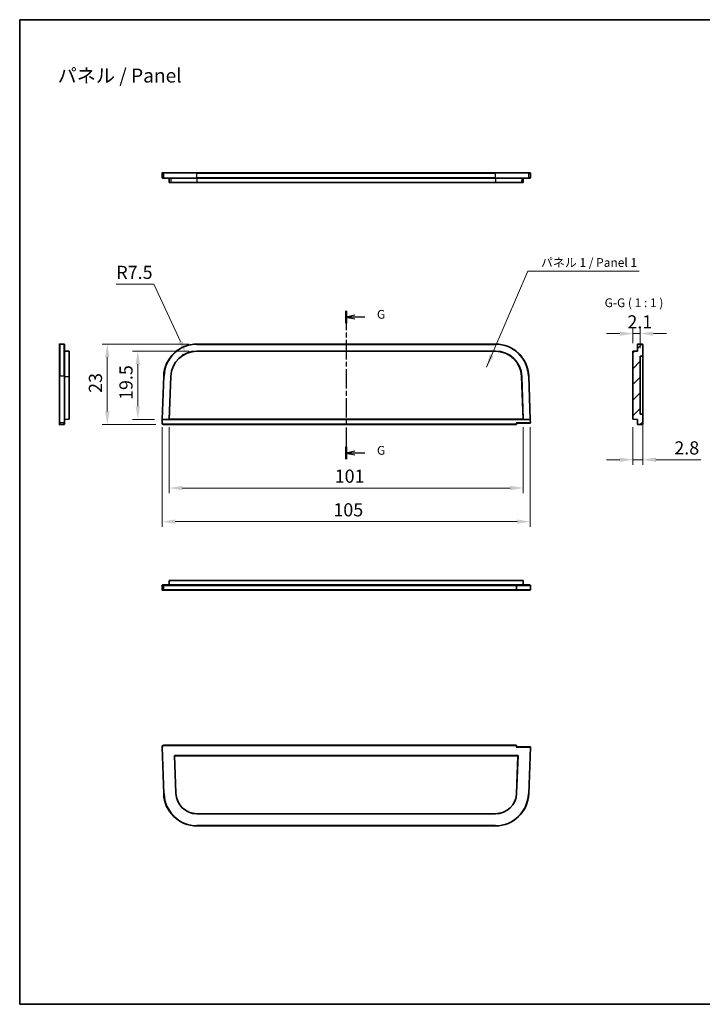
# Model space of a CAD drawing. Units: millimetres. Extents: x 22 to 3385, y 12 to 574.
# Drawn here: x 2994 to 3189, y 12 to 293 of the extents above; entities that cross this region are included whole.
import ezdxf

# ---------------------------------------------------------------- set-up
doc = ezdxf.new("R2010")
doc.units = ezdxf.units.MM
doc.header["$LTSCALE"] = 1.5
doc.linetypes.add('CHAIN', pattern=[0.3543, 0.2362, -0.0295, 0.0591, -0.0295])
doc.layers.get('Defpoints').update_dxf_attribs({"lineweight": 25})
for name, color, linetype, lineweight in [('Border (ISO)', 7, 'Continuous', 35), ('Dimension (ISO)', 7, 'Continuous', 18), ('Hatch (ISO)', 1, 'Continuous', 18), ('Section Line (ISO)', 7, 'CHAIN', 25), ('Symbol (ISO)', 7, 'Continuous', 18), ('Visible (ISO)', 7, 'Continuous', 35), ('Visible Narrow (ISO)', 7, 'Continuous', 25)]:
    doc.layers.add(name, color=color, linetype=linetype, lineweight=lineweight)
doc.styles.add('Note Text (TK)', font='txt')
doc.dimstyles.new('Default - Method 1b (TK)', dxfattribs={"dimscale": 1.5, "dimtxt": 2.5, "dimasz": 2.5, "dimexe": 1, "dimexo": 1.5, "dimgap": 1, "dimtad": 1, "dimtoh": 1, "dimrnd": 1e-08, "dimdsep": 46, "dimtxsty": 'Note Text (TK)', "dimcen": 0.09, "dimdle": 5, "dimclrd": 100, "dimclre": 100, "dimclrt": 7, "dimadec": 1, "dimazin": 1, "dimtfac": 1, "dimtmove": 0, "dimatfit": 3, "dimfxl": 1, "dimtolj": 1, "dimlwd": -1, "dimlwe": -1, "dimarcsym": 0})
doc.dimstyles.new('Default - Method 1b (TK)$7', dxfattribs={"dimscale": 1.5, "dimtxt": 2.5, "dimasz": 2.5, "dimexe": 1, "dimexo": 1.5, "dimgap": 1, "dimtad": 1, "dimtoh": 1, "dimrnd": 1e-08, "dimdsep": 46, "dimtxsty": 'Note Text (TK)', "dimcen": 0.09, "dimdle": 5, "dimclrd": 100, "dimclre": 100, "dimclrt": 7, "dimadec": 1, "dimazin": 1, "dimtfac": 1, "dimtmove": 0, "dimatfit": 3, "dimfxl": 1, "dimtolj": 1, "dimlwd": -1, "dimlwe": -1, "dimarcsym": 0})

# ---------------------------------------------------------------- blocks, each defined once
blk = doc.blocks.new('図面枠 tk図枠')
at = {"layer": 'Border (ISO)'}
for p, q in [((14.5, 289), (405.5, 289)), ((14.5, 289), (14.5, 8)), ((405.5, 289), (405.5, 8)), ((14.5, 8), (405.5, 8))]:
    blk.add_line(p, q, dxfattribs=at)
blk = doc.blocks.new('2dTransSection6')
at = {"layer": 'Section Line (ISO)', "linetype": 'CHAIN', "ltscale": 15.653172}
blk.add_line((107.63, 205.93), (107.63, 163.56), dxfattribs=at)
at = {"layer": 'Section Line (ISO)', "linetype": 'Continuous', "lineweight": 50}
for p, q in [((107.63, 205.93), (107.63, 202.38)), ((107.63, 167.11), (107.63, 163.56))]:
    blk.add_line(p, q, dxfattribs=at)
at = {"layer": 'Section Line (ISO)', "linetype": 'Continuous'}
for p, q in [((110.13, 204.65), (107.63, 204.15)), ((110.13, 204.15), (107.63, 204.15)), ((107.63, 204.15), (110.13, 203.65)), ((112.93, 204.15), (110.13, 204.15)), ((110.13, 165.83), (107.63, 165.33)), ((110.13, 165.33), (107.63, 165.33)), ((107.63, 165.33), (110.13, 164.83)), ((112.93, 165.33), (110.13, 165.33))]:
    blk.add_line(p, q, dxfattribs=at)
at = {"layer": 'Section Line (ISO)', "char_height": 2.5, "attachment_point": 7, "style": 'Note Text (TK)'}
for insert in [(116.39, 202.88), (116.39, 164.06)]:
    blk.add_mtext('G', dxfattribs=dict(at, insert=insert))
blk = doc.blocks.new('*D155')
at = {"layer": 'Defpoints', "color": 0}
for p in [(3036.88, 178.95), (3137.88, 178.95), (3137.88, 159.36)]:
    blk.add_point(p, dxfattribs=at)
at = {"layer": 'Dimension (ISO)', "color": 100}
for p, q in [((3036.88, 176.7), (3036.88, 157.86)), ((3137.88, 176.7), (3137.88, 157.86)), ((3040.63, 159.36), (3134.13, 159.36))]:
    blk.add_line(p, q, dxfattribs=at)
for points in [[(3040.63, 159.99), (3040.63, 158.74), (3036.88, 159.36)], [(3134.13, 159.99), (3134.13, 158.74), (3137.88, 159.36)]]:
    blk.add_solid(points, dxfattribs=at)
at = {"layer": 'Dimension (ISO)', "color": 7, "insert": (3084.09, 162.74), "char_height": 3.75, "attachment_point": 4, "style": 'Note Text (TK)'}
blk.add_mtext('\\A1;101', dxfattribs=at)
blk = doc.blocks.new('*D156')
at = {"layer": 'Defpoints', "color": 0}
for p in [(3034.88, 178.96), (3139.88, 178.96), (3139.88, 149.76)]:
    blk.add_point(p, dxfattribs=at)
at = {"layer": 'Dimension (ISO)', "color": 100}
for p, q in [((3034.88, 176.71), (3034.88, 148.26)), ((3139.88, 176.71), (3139.88, 148.26)), ((3038.63, 149.76), (3136.13, 149.76))]:
    blk.add_line(p, q, dxfattribs=at)
for points in [[(3038.63, 150.39), (3038.63, 149.14), (3034.88, 149.76)], [(3136.13, 150.39), (3136.13, 149.14), (3139.88, 149.76)]]:
    blk.add_solid(points, dxfattribs=at)
at = {"layer": 'Dimension (ISO)', "color": 7, "insert": (3083.71, 153.14), "char_height": 3.75, "attachment_point": 4, "style": 'Note Text (TK)'}
blk.add_mtext('\\A1;105', dxfattribs=at)
blk = doc.blocks.new('*D157')
at = {"layer": 'Defpoints', "color": 0}
for p in [(3027.94, 198.45), (3044.82, 198.45), (3034.98, 178.95)]:
    blk.add_point(p, dxfattribs=at)
at = {"layer": 'Dimension (ISO)', "color": 100}
for p, q in [((3042.57, 198.45), (3026.44, 198.45)), ((3027.94, 182.7), (3027.94, 194.7)), ((3032.73, 178.95), (3026.44, 178.95))]:
    blk.add_line(p, q, dxfattribs=at)
for points in [[(3027.32, 194.7), (3028.57, 194.7), (3027.94, 198.45)], [(3027.32, 182.7), (3028.57, 182.7), (3027.94, 178.95)]]:
    blk.add_solid(points, dxfattribs=at)
at = {"layer": 'Dimension (ISO)', "color": 7, "insert": (3024.57, 184.48), "char_height": 3.75, "attachment_point": 4, "rotation": 90, "style": 'Note Text (TK)'}
blk.add_mtext('\\A1;19.5', dxfattribs=at)
blk = doc.blocks.new('*D158')
at = {"layer": 'Defpoints', "color": 0}
for p in [(3019.23, 200.45), (3044.82, 200.45), (3035.34, 177.45)]:
    blk.add_point(p, dxfattribs=at)
at = {"layer": 'Dimension (ISO)', "color": 100}
for p, q in [((3042.57, 200.45), (3017.73, 200.45)), ((3019.23, 181.2), (3019.23, 196.7)), ((3033.09, 177.45), (3017.73, 177.45))]:
    blk.add_line(p, q, dxfattribs=at)
for points in [[(3018.6, 196.7), (3019.85, 196.7), (3019.23, 200.45)], [(3018.6, 181.2), (3019.85, 181.2), (3019.23, 177.45)]]:
    blk.add_solid(points, dxfattribs=at)
at = {"layer": 'Dimension (ISO)', "color": 7, "insert": (3015.85, 186.5), "char_height": 3.75, "attachment_point": 4, "rotation": 90, "style": 'Note Text (TK)'}
blk.add_mtext('\\A1;23', dxfattribs=at)
blk = doc.blocks.new('*D159')
at = {"layer": 'Defpoints', "color": 0}
for p in [(3171.25, 203.41), (3169.15, 198.41), (3171.25, 196.98)]:
    blk.add_point(p, dxfattribs=at)
at = {"layer": 'Dimension (ISO)', "color": 100}
for p, q in [((3165.4, 203.41), (3161.65, 203.41)), ((3169.15, 200.66), (3169.15, 204.91)), ((3169.15, 203.41), (3171.25, 203.41)), ((3171.25, 199.23), (3171.25, 204.91)), ((3175, 203.41), (3178.75, 203.41))]:
    blk.add_line(p, q, dxfattribs=at)
for points in [[(3165.4, 204.03), (3165.4, 202.78), (3169.15, 203.41)], [(3175, 204.03), (3175, 202.78), (3171.25, 203.41)]]:
    blk.add_solid(points, dxfattribs=at)
at = {"layer": 'Dimension (ISO)', "color": 7, "insert": (3167.57, 206.78), "char_height": 3.75, "attachment_point": 4, "style": 'Note Text (TK)'}
blk.add_mtext('\\A1;2.1', dxfattribs=at)
blk = doc.blocks.new('*D160')
at = {"layer": 'Defpoints', "color": 0}
for p in [(3171.95, 180.4), (3169.15, 178.96), (3171.95, 167.44)]:
    blk.add_point(p, dxfattribs=at)
at = {"layer": 'Dimension (ISO)', "color": 100}
for p, q in [((3171.95, 178.15), (3171.95, 165.94)), ((3169.15, 176.71), (3169.15, 165.94)), ((3165.4, 167.44), (3161.65, 167.44)), ((3169.15, 167.44), (3171.95, 167.44)), ((3175.7, 167.44), (3188.48, 167.44))]:
    blk.add_line(p, q, dxfattribs=at)
for points in [[(3165.4, 168.06), (3165.4, 166.81), (3169.15, 167.44)], [(3175.7, 168.06), (3175.7, 166.81), (3171.95, 167.44)]]:
    blk.add_solid(points, dxfattribs=at)
at = {"layer": 'Dimension (ISO)', "color": 7, "insert": (3180.95, 170.81), "char_height": 3.75, "attachment_point": 4, "style": 'Note Text (TK)'}
blk.add_mtext('\\A1;2.8', dxfattribs=at)
blk = doc.blocks.new('*D161')
at = {"layer": 'Defpoints', "color": 0}
for p in [(3041.67, 197.76), (3044.82, 190.95)]:
    blk.add_point(p, dxfattribs=at)
at = {"layer": 'Dimension (ISO)', "color": 100}
for p, q in [((3021.8, 217.53), (3032.54, 217.53)), ((3032.54, 217.53), (3040.1, 201.17))]:
    blk.add_line(p, q, dxfattribs=at)
blk.add_solid([(3040.67, 201.43), (3039.53, 200.9), (3041.67, 197.76)], dxfattribs=at)
at = {"layer": 'Dimension (ISO)', "color": 7, "insert": (3021.8, 220.9), "char_height": 3.75, "attachment_point": 4, "style": 'Note Text (TK)'}
blk.add_mtext('\\A1;R7.5', dxfattribs=at)

msp = doc.modelspace()

# ---------------------------------------------------------------- hatches: boundary and pattern name
at = {"layer": 'Hatch (ISO)'}
h = msp.add_hatch(dxfattribs=at)
h.set_pattern_fill('ANSI31', color=256, scale=25.4, style=0)
h.set_pattern_definition([(45, (2979.75, 4.0147), (-2.245064, 2.245064), [])])
edge = h.paths.add_edge_path()
edge.add_ellipse((3170.5523, 200.3519), major_axis=(0, 0.1), ratio=1, start_angle=0, end_angle=90)
edge.add_line((3170.4523, 200.3519), (3170.4523, 198.4519))
edge.add_line((3170.4523, 198.4519), (3169.1523, 198.4065))
edge.add_line((3169.1523, 198.4065), (3169.1523, 178.9632))
edge.add_line((3169.1523, 178.9632), (3170.4523, 178.9519))
edge.add_line((3170.4523, 178.9519), (3170.5013, 177.5484))
edge.add_ellipse((3170.6012, 177.5519), major_axis=(-0.0999, -0.0035), ratio=1, start_angle=0, end_angle=88)
edge.add_line((3170.6012, 177.4519), (3171.8523, 177.4519))
edge.add_ellipse((3171.8523, 177.5519), major_axis=(0, -0.1), ratio=1, start_angle=0, end_angle=90)
edge.add_line((3171.9523, 177.5519), (3171.9523, 180.4019))
edge.add_line((3171.9523, 180.4019), (3171.2523, 180.4263))
edge.add_line((3171.2523, 180.4263), (3171.2523, 196.9774))
edge.add_line((3171.2523, 196.9774), (3171.9523, 197.0019))
edge.add_line((3171.9523, 197.0019), (3171.9523, 200.3519))
edge.add_ellipse((3171.8523, 200.3519), major_axis=(0.1, 0), ratio=1, start_angle=0, end_angle=90)
edge.add_line((3171.8523, 200.4519), (3170.5523, 200.4519))

# ---------------------------------------------------------------- linework, layer by layer
at = {"layer": 'Visible (ISO)'}
for p, q in [((3034.8428, 249.2078), (3034.8428, 247.9428)), ((3034.8733, 247.8706), (3034.9088, 247.8361)), ((3034.9428, 249.3078), (3034.9431, 249.3078)), ((3035.4213, 249.3078), (3034.9431, 249.3078)), ((3034.9785, 247.8078), (3035.4213, 247.8078)), ((3035.4213, 249.3078), (3044.8153, 249.3078)), ((3044.8153, 247.8078), (3035.4213, 247.8078)), ((3036.8797, 247.8078), (3036.9255, 246.5078)), ((3129.9441, 249.3078), (3044.8153, 249.3078)), ((3044.8153, 247.8078), (3129.9441, 247.8078)), ((3129.9441, 249.3078), (3139.338, 249.3078)), ((3139.338, 247.8078), (3129.9441, 247.8078)), ((3137.8797, 247.8078), (3137.8339, 246.5078)), ((3139.8168, 249.3078), (3139.338, 249.3078)), ((3139.338, 247.8078), (3139.7809, 247.8078)), ((3139.8505, 247.8361), (3139.8865, 247.8711)), ((3139.9168, 247.9428), (3139.9168, 249.2078)), ((3036.9255, 246.5078), (3037.3655, 246.5078)), ((3044.8153, 246.5078), (3037.3655, 246.5078)), ((3044.8153, 246.5078), (3129.9441, 246.5078)), ((3137.3939, 246.5078), (3129.9441, 246.5078)), ((3137.3939, 246.5078), (3137.8339, 246.5078)), ((3005.5537, 191.2891), (3005.5537, 200.3519)), ((3006.9537, 200.4519), (3005.6537, 200.4519)), ((3007.0537, 200.3519), (3007.0537, 191.2891)), ((3129.9441, 200.4519), (3044.8153, 200.4519)), ((3170.4523, 200.3519), (3170.4523, 198.4519)), ((3171.8523, 200.4519), (3170.5523, 200.4519)), ((3171.9523, 197.0019), (3171.9523, 200.3519)), ((3007.0537, 198.4519), (3008.3537, 198.4065)), ((3008.3537, 198.4065), (3008.3537, 191.2193)), ((3129.9441, 198.4519), (3044.8153, 198.4519)), ((3044.8153, 198.4065), (3129.9441, 198.4065)), ((3170.4523, 198.4519), (3169.1523, 198.4065)), ((3169.1523, 198.4065), (3169.1523, 178.9632)), ((3171.2523, 196.9774), (3171.9523, 197.0019)), ((3171.2523, 180.4263), (3171.2523, 196.9774)), ((3171.9523, 197.0019), (3171.9523, 191.1689)), ((3005.5537, 191.2891), (3005.5537, 177.9662)), ((3007.0537, 178.9519), (3007.0537, 191.2891)), ((3008.3537, 178.9632), (3008.3537, 191.2193)), ((3035.3214, 191.2927), (3034.8786, 178.9572)), ((3037.3201, 191.221), (3036.8797, 178.9519)), ((3036.9255, 178.9632), (3037.3655, 191.2193)), ((3137.3939, 191.2193), (3137.8339, 178.9632)), ((3137.8797, 178.9519), (3137.4393, 191.221)), ((3139.8808, 178.9572), (3139.438, 191.2927)), ((3171.9523, 191.1689), (3171.9523, 180.4019)), ((3171.9523, 180.4019), (3171.2523, 180.4263)), ((3171.9523, 177.5519), (3171.9523, 180.4019)), ((3005.5537, 177.5519), (3005.5537, 177.9662)), ((3005.6537, 177.4519), (3006.9048, 177.4519)), ((3007.0192, 177.9628), (3007.0047, 177.5484)), ((3007.0192, 177.9628), (3007.0537, 178.9519)), ((3007.0537, 178.9519), (3008.3537, 178.9632)), ((3034.8786, 178.9572), (3034.8431, 177.9698)), ((3034.9785, 178.9519), (3034.9786, 178.9519)), ((3034.9786, 178.9519), (3036.8797, 178.9519)), ((3035.3428, 177.4519), (3135.8348, 177.4519)), ((3036.8797, 178.9519), (3036.9255, 178.9632)), ((3036.8797, 178.9519), (3137.8797, 178.9519)), ((3137.8339, 178.9632), (3036.9255, 178.9632)), ((3135.9348, 177.5519), (3135.9348, 177.8519)), ((3135.9348, 177.8519), (3139.8168, 177.8519)), ((3137.8797, 178.9519), (3137.8339, 178.9632)), ((3137.8797, 178.9519), (3139.7808, 178.9519)), ((3139.7808, 178.9519), (3139.7809, 178.9519)), ((3139.9167, 177.9555), (3139.8808, 178.9572)), ((3169.1523, 178.9632), (3170.4523, 178.9519)), ((3170.4523, 178.9519), (3170.5013, 177.5484)), ((3170.6012, 177.4519), (3171.8523, 177.4519)), ((3036.8797, 131.6824), (3036.9255, 132.9824)), ((3137.8339, 132.9824), (3036.9255, 132.9824)), ((3137.8797, 131.6824), (3137.8339, 132.9824)), ((3034.8428, 130.2824), (3034.8428, 131.5475)), ((3034.8733, 131.6196), (3034.9088, 131.6542)), ((3035.3428, 130.1824), (3034.9428, 130.1824)), ((3034.9785, 131.6824), (3034.9786, 131.6824)), ((3034.9786, 131.6824), (3036.8797, 131.6824)), ((3035.3428, 130.1824), (3135.8348, 130.1824)), ((3036.8797, 131.6824), (3137.8797, 131.6824)), ((3135.8348, 130.1824), (3139.8168, 130.1824)), ((3135.9348, 131.5335), (3135.9348, 131.544)), ((3135.9348, 130.2824), (3135.9348, 131.5335)), ((3137.8797, 131.6824), (3139.7808, 131.6824)), ((3139.7808, 131.6824), (3139.7809, 131.6824)), ((3139.8505, 131.6542), (3139.8865, 131.6191)), ((3139.9168, 131.5475), (3139.9168, 130.2824)), ((3034.8431, 85.4243), (3035.3214, 72.1015)), ((3135.8348, 85.9423), (3035.3428, 85.9423)), ((3135.9348, 85.5423), (3135.8348, 85.4423)), ((3135.9348, 85.5423), (3135.9348, 85.8423)), ((3139.8168, 85.5423), (3135.9348, 85.5423)), ((3139.438, 72.1015), (3139.9167, 85.4387)), ((3038.7692, 72.2252), (3038.3827, 82.9923)), ((3038.3827, 82.9923), (3136.3767, 82.9923)), ((3038.3827, 82.9923), (3038.408, 82.9678)), ((3136.3514, 82.9678), (3038.408, 82.9678)), ((3038.408, 82.9678), (3038.7936, 72.2261)), ((3135.9658, 72.2261), (3136.3514, 82.9678)), ((3136.3767, 82.9923), (3135.9902, 72.2252)), ((3136.3767, 82.9923), (3136.3514, 82.9678)), ((3044.8153, 66.4167), (3129.9441, 66.4167)), ((3129.9441, 66.3923), (3044.8153, 66.3923)), ((3044.8153, 62.9423), (3129.9441, 62.9423))]:
    msp.add_line(p, q, dxfattribs=at)
for centre, radius, start, end in [((3034.9428, 249.2078), 0.1, 90, 180), ((3139.8168, 249.2078), 0.1, 0, 90), ((3139.8168, 247.9428), 0.1, 314.209874, 0), ((3005.6537, 200.3519), 0.1, 90, 180), ((3006.9537, 200.3519), 0.1, 0, 90), ((3044.8153, 190.9519), 9.5, 90, 177.944111), ((3129.9441, 190.9519), 9.5, 2.055889, 90), ((3170.5523, 200.3519), 0.1, 90, 180), ((3171.8523, 200.3519), 0.1, 0, 90), ((3044.8153, 190.9519), 7.5, 90, 177.944111), ((3044.8153, 190.9519), 7.4546, 90, 177.944111), ((3129.9441, 190.9519), 7.5, 2.055889, 90), ((3129.9441, 190.9519), 7.4546, 2.055889, 90), ((3005.6537, 177.5519), 0.1, 180, 270), ((3006.9048, 177.5519), 0.1, 270, 358), ((3035.3428, 177.9519), 0.5, 177.944111, 270), ((3135.8348, 177.5519), 0.1, 270, 0), ((3139.8168, 177.9519), 0.1, 270, 2.055889), ((3170.6012, 177.5519), 0.1, 182, 270), ((3171.8523, 177.5519), 0.1, 270, 0), ((3034.9428, 130.2824), 0.1, 180, 270), ((3135.8348, 130.2824), 0.1, 270, 0), ((3139.8168, 130.2824), 0.1, 270, 0), ((3139.8168, 131.5475), 0.1, 0, 45.790126), ((3035.3428, 85.4423), 0.5, 90, 182.055889), ((3135.8348, 85.8423), 0.1, 0, 90), ((3139.8168, 85.4423), 0.1, 357.944111, 90), ((3044.8153, 72.4423), 9.5, 182.055889, 270), ((3044.8153, 72.4423), 6.05, 182.055889, 270), ((3044.8153, 72.4423), 6.0256, 182.055889, 270), ((3129.9441, 72.4423), 6.0256, 270, 357.944111), ((3129.9441, 72.4423), 6.05, 270, 357.944111), ((3129.9441, 72.4423), 9.5, 270, 357.944111)]:
    msp.add_arc(centre, radius, start, end, dxfattribs=at)
for centre, major_axis, ratio, start_param, end_param in [((3035.3428, 247.9428), (0.5, 0), 0.02793662, 3.14159265, 3.14329064), ((3034.9431, 247.9423), (-0.0697, -0.0717), 0.99874831, 6.27716391, 6.28318527), ((3034.9785, 247.9078), (0.0376, 0.0927), 0.99910237, 1.95628736, 3.52708396), ((3139.7808, 247.9078), (0.0376, -0.0927), 0.99910237, 5.89769397, 7.4684906), ((3006.9537, 178.9536), (-0.1, 0.0017), 0.03586342, 3.14221828, 4.71301489), ((3034.9785, 178.9536), (0.0999, -0.0036), 0.01744384, 3.14159262, 4.71238935), ((3135.8348, 177.9519), (0.1, -0.1), 0.01745506, 4.72984227, 6.26573201), ((3139.7808, 178.9536), (0.0999, 0.0036), 0.01744384, 4.71238858, 6.28318521), ((3035.3428, 131.5475), (0.5, 0), 0.02793662, 3.13988657, 3.14159265), ((3034.9431, 131.548), (-0.0697, 0.0717), 0.99874831, 0, 0.00602135), ((3034.9785, 131.5824), (0.0376, -0.0927), 0.99910237, 2.75610135, 3.52708359), ((3135.8348, 131.5475), (-0.0719, 0.0719), 0.96568877, 3.94444411, 5.48033385), ((3135.8348, 131.544), (0, 0.1001), 0.99939083, 4.71238898, 4.74729557), ((3139.7808, 131.5824), (0.0376, 0.0927), 0.99910237, 5.89769437, 6.66867665)]:
    msp.add_ellipse(centre, major_axis=major_axis, ratio=ratio, start_param=start_param, end_param=end_param, dxfattribs=at)
for points, knots in [([(3034.8639, 247.8811), (3034.8603, 247.8858), (3034.8571, 247.8908), (3034.8496, 247.9051), (3034.8463, 247.915), (3034.8434, 247.9308), (3034.8428, 247.9368), (3034.8428, 247.9426)], [0.00138787591, 0.00138787591, 0.00138787591, 0.00138787591, 0.0031897958, 0.0031897958, 0.00628371341, 0.00628371341, 0.00806788622, 0.00806788622, 0.00806788622, 0.00806788622]), ([(3034.8428, 131.5475), (3034.8428, 131.5582), (3034.8446, 131.5691), (3034.8514, 131.5894), (3034.8565, 131.5992), (3034.8659, 131.6118), (3034.8693, 131.6156), (3034.873, 131.6192)], [0, 0, 0, 0, 0.00324819994, 0.00324819994, 0.00649870068, 0.00649870068, 0.00807560603, 0.00807560603, 0.00807560603, 0.00807560603])]:
    msp.add_open_spline(points, degree=3, knots=knots, dxfattribs=at)
at = {"layer": 'Visible Narrow (ISO)'}
for p, q in [((3034.8431, 249.2078), (3034.8428, 249.2078)), ((3034.8431, 249.2078), (3035.3214, 249.2078)), ((3034.8431, 247.9423), (3034.8431, 249.2078)), ((3034.8786, 247.9078), (3034.8431, 247.9423)), ((3035.3214, 247.9078), (3034.8786, 247.9078)), ((3035.3214, 247.9078), (3035.3214, 249.2078)), ((3044.8153, 249.2078), (3035.3214, 249.2078)), ((3035.3214, 247.9078), (3044.8153, 247.9078)), ((3037.3201, 247.8078), (3037.3655, 246.5078)), ((3044.8153, 249.3078), (3044.8153, 249.2078)), ((3044.8153, 247.9078), (3044.8153, 249.2078)), ((3044.8153, 249.2078), (3129.9441, 249.2078)), ((3044.8153, 247.8078), (3044.8153, 247.9078)), ((3129.9441, 247.9078), (3044.8153, 247.9078)), ((3044.8153, 247.8078), (3044.8153, 246.5078)), ((3129.9441, 249.3078), (3129.9441, 249.2078)), ((3129.9441, 247.9078), (3129.9441, 249.2078)), ((3139.438, 249.2078), (3129.9441, 249.2078)), ((3129.9441, 247.8078), (3129.9441, 247.9078)), ((3129.9441, 247.9078), (3139.438, 247.9078)), ((3129.9441, 247.8078), (3129.9441, 246.5078)), ((3137.4393, 247.8078), (3137.3939, 246.5078)), ((3139.438, 249.2078), (3139.9167, 249.2078)), ((3139.438, 247.9078), (3139.438, 249.2078)), ((3139.8808, 247.9078), (3139.438, 247.9078)), ((3139.9167, 247.9428), (3139.8808, 247.9078)), ((3139.9167, 249.2078), (3139.9168, 249.2078)), ((3139.9167, 249.2078), (3139.9167, 247.9428)), ((3139.9168, 247.9428), (3139.9167, 247.9428)), ((3005.6537, 200.4519), (3005.6537, 191.2927)), ((3006.9537, 191.2927), (3006.9537, 200.4519)), ((3044.8153, 200.3519), (3044.8153, 200.4519)), ((3044.8153, 200.3519), (3129.9441, 200.3519)), ((3129.9441, 200.3519), (3129.9441, 200.4519)), ((3044.8153, 198.4519), (3044.8153, 198.4065)), ((3129.9441, 198.4519), (3129.9441, 198.4065)), ((3006.9537, 191.2927), (3005.6537, 191.2927)), ((3005.6537, 177.9698), (3005.6537, 191.2927)), ((3006.9537, 191.2927), (3006.9537, 178.9572)), ((3007.0537, 191.221), (3008.3537, 191.2193)), ((3034.9785, 178.9519), (3035.4213, 191.2891)), ((3035.4213, 191.2891), (3035.3214, 191.2927)), ((3037.3201, 191.221), (3037.3655, 191.2193)), ((3137.4393, 191.221), (3137.3939, 191.2193)), ((3139.338, 191.2891), (3139.438, 191.2927)), ((3139.338, 191.2891), (3139.7809, 178.9519)), ((3006.9193, 177.9698), (3005.6537, 177.9698)), ((3005.6537, 177.9698), (3005.6537, 177.4519)), ((3006.9048, 177.4519), (3006.9193, 177.9698)), ((3006.9537, 178.9572), (3006.9193, 177.9698)), ((3034.9431, 177.9628), (3034.9786, 178.9519)), ((3135.8348, 177.5484), (3035.3428, 177.5484)), ((3035.3428, 177.5484), (3035.3428, 177.4519)), ((3135.8348, 177.9484), (3135.8348, 177.5484)), ((3139.8168, 177.9484), (3135.8348, 177.9484)), ((3135.8348, 177.4519), (3135.8348, 177.5484)), ((3139.7808, 178.9519), (3139.8168, 177.9484)), ((3139.8168, 177.9484), (3139.8168, 177.8519)), ((3034.8428, 130.2824), (3035.3428, 130.2824)), ((3034.9431, 131.6479), (3034.9786, 131.6824)), ((3135.8348, 131.6334), (3035.3428, 131.6334)), ((3035.3428, 131.6334), (3035.3428, 131.5335)), ((3035.3428, 131.5335), (3135.8348, 131.5335)), ((3035.3428, 130.2824), (3035.3428, 131.5335)), ((3135.8348, 130.2824), (3035.3428, 130.2824)), ((3035.3428, 130.1824), (3035.3428, 130.2824)), ((3135.8348, 131.6474), (3135.8348, 131.6334)), ((3139.8168, 131.6474), (3135.8348, 131.6474)), ((3135.8348, 131.5335), (3135.8348, 131.6334)), ((3135.8348, 131.5335), (3135.9348, 131.5335)), ((3135.8348, 131.5335), (3135.8348, 130.2824)), ((3135.9348, 130.2824), (3135.8348, 130.2824)), ((3135.8348, 130.1824), (3135.8348, 130.2824)), ((3135.9348, 131.5475), (3139.8168, 131.5475)), ((3139.8168, 130.2824), (3135.9348, 130.2824)), ((3139.7808, 131.6824), (3139.8168, 131.6474)), ((3139.8168, 131.6474), (3139.8168, 131.5475)), ((3139.8168, 131.5475), (3139.9168, 131.5475)), ((3139.8168, 131.5475), (3139.8168, 130.2824)), ((3139.9168, 130.2824), (3139.8168, 130.2824)), ((3139.8168, 130.2824), (3139.8168, 130.1824)), ((3034.9431, 85.4279), (3034.8431, 85.4243)), ((3035.4213, 72.105), (3034.9431, 85.4279)), ((3035.3428, 85.8423), (3035.3428, 85.9423)), ((3035.3428, 85.8423), (3135.8348, 85.8423)), ((3135.8348, 85.8423), (3135.8348, 85.9423)), ((3135.8348, 85.8423), (3135.9348, 85.8423)), ((3135.8348, 85.8423), (3135.8348, 85.4423)), ((3135.8348, 85.4423), (3139.8168, 85.4423)), ((3139.8168, 85.4423), (3139.338, 72.105)), ((3139.8168, 85.5423), (3139.8168, 85.4423)), ((3139.9167, 85.4387), (3139.8168, 85.4423)), ((3035.4213, 72.105), (3035.3214, 72.1015)), ((3038.7692, 72.2252), (3038.7936, 72.2261)), ((3135.9902, 72.2252), (3135.9658, 72.2261)), ((3139.338, 72.105), (3139.438, 72.1015)), ((3044.8153, 66.3923), (3044.8153, 66.4167)), ((3129.9441, 66.3923), (3129.9441, 66.4167)), ((3129.9441, 63.0423), (3044.8153, 63.0423)), ((3044.8153, 63.0423), (3044.8153, 62.9423)), ((3129.9441, 63.0423), (3129.9441, 62.9423))]:
    msp.add_line(p, q, dxfattribs=at)
for centre, radius, start, end in [((3044.8153, 190.9519), 9.4, 90, 177.944111), ((3129.9441, 190.9519), 9.4, 2.055889, 90), ((3035.3428, 177.9484), 0.4, 177.944111, 270), ((3035.3428, 85.4423), 0.4, 90, 182.055889), ((3044.8153, 72.4423), 9.4, 182.055889, 270), ((3129.9441, 72.4423), 9.4, 270, 357.944111)]:
    msp.add_arc(centre, radius, start, end, dxfattribs=at)
for centre, major_axis, ratio, start_param, end_param in [((3035.3428, 247.9428), (0.5, 0), 0.02793662, 3.14329064, 3.17747468), ((3034.9431, 249.2078), (0, 0.1), 0.99935631, 0, 1.57079633), ((3034.9431, 247.9423), (-0.0697, -0.0717), 0.99874831, 5.48337085, 6.27716395), ((3035.4213, 249.2078), (0, 0.1), 0.99935631, 0, 1.57079633), ((3035.4213, 247.9078), (0, -0.1), 0.99935631, 4.71238898, 6.28318531), ((3139.338, 249.2078), (0, 0.1), 0.99935631, 4.71238898, 6.28318531), ((3139.338, 247.9078), (0, -0.1), 0.99935631, 0, 1.57079633), ((3139.8168, 249.2078), (0, 0.1), 0.99935631, 4.71238898, 6.28318531), ((3139.8168, 247.9428), (0.0697, -0.0717), 0.99874831, 0, 0.79981445), ((3005.6537, 191.2891), (-0.1, 0), 0.03587433, 4.71238898, 6.28318531), ((3006.9537, 191.2891), (0.1, 0), 0.03587433, 0, 1.57079633), ((3005.6537, 177.9662), (-0.1, 0), 0.03587433, 4.71238898, 6.28318531), ((3006.9193, 177.9662), (0.0999, -0.0035), 0.0358525, 0, 1.57204832), ((3034.9431, 177.9662), (-0.0999, 0.0036), 0.03487706, 0, 1.57204832), ((3135.8348, 177.5519), (0.1, 0), 0.0348995, 4.71238898, 6.28318531), ((3139.8168, 177.9519), (0.0999, 0.0036), 0.03487706, 4.71113698, 6.28318531), ((3035.3428, 131.5475), (0.5, 0), 0.02793662, 3.14159265, 4.71238898), ((3034.9431, 131.548), (-0.0697, 0.0717), 0.99874831, 5.51095144, 6.28318531), ((3035.3428, 131.6474), (-0.4, 0), 0.03492077, 6.24730328, 7.85398163), ((3135.8348, 131.5335), (0.1, 0), 0.99939083, 0, 1.57079633), ((3139.8168, 131.5475), (0.0697, 0.0717), 0.99874831, 0, 0.77223387)]:
    msp.add_ellipse(centre, major_axis=major_axis, ratio=ratio, start_param=start_param, end_param=end_param, dxfattribs=at)

# ---------------------------------------------------------------- block references
msp.add_blockref('図面枠 tk図枠', (2979.75, 4.0147))
at = {"layer": 'Section Line (ISO)'}
msp.add_blockref('2dTransSection6', (2979.75, 4.0147), dxfattribs=at)

# ---------------------------------------------------------------- texts
at = {"layer": 'Symbol (ISO)', "color": 7, "line_spacing_factor": 1.5, "style": 'Note Text (TK)'}
for s, insert, char_height, width, attachment_point in [('{\\fＭＳ Ｐゴシック|b0|i0;\\H4.0000;パネル / Panel}', (3005.0548, 277.0711), 4, 37.988303, 4), ('{パネル 1 / Panel 1}', (3142.9082, 221.6833), 2.5, 29.766083, 7)]:
    msp.add_mtext(s, dxfattribs=dict(at, insert=insert, char_height=char_height, width=width, attachment_point=attachment_point))
at = {"layer": 'Symbol (ISO)', "color": 7, "insert": (3161.0861, 210.2019), "char_height": 2.5, "attachment_point": 7, "style": 'Note Text (TK)'}
msp.add_mtext('G-G ( 1 : 1 )', dxfattribs=at)

# ---------------------------------------------------------------- dimensions: what is measured, and where the dimension line sits
at = {"layer": 'Dimension (ISO)', "color": 100}
dim = msp.add_radius_dim(center=(3044.8153, 190.9519), mpoint=(3041.6713, 197.7611), dimstyle='Default - Method 1b (TK)', override={"dimtih": 1, "dimdec": 2, "dimcen": 0, "dimtp": 0, "dimtm": 0, "dimtdec": 2, "dimtofl": 0}, dxfattribs=at)
dim.commit()
dim.dimension.update_dxf_attribs({"geometry": '*D161', "text_midpoint": (3026.4208, 217.528), "dimtype": 164})
for base, p1, p2, angle, override, picture, middle in [((3171.2523, 203.4065), (3169.1523, 198.4065), (3171.2523, 196.9774), 180, {"dimtoh": 0, "dimdec": 2, "dimtp": 0, "dimtm": 0, "dimtdec": 2, "dimtofl": 1, "dimatfit": 1}, '*D159', (3170.2023, 203.4065)), ((3019.2257, 200.4519), (3035.3428, 177.4519), (3044.8153, 200.4519), 270, {"dimtoh": 0, "dimdec": 2, "dimtp": 0, "dimtm": 0, "dimtdec": 2, "dimtofl": 0, "dimatfit": 1}, '*D158', (3019.2257, 188.9519)), ((3027.9437, 198.4519), (3034.9786, 178.9519), (3044.8153, 198.4519), 90, {"dimtoh": 0, "dimdec": 2, "dimtp": 0, "dimtm": 0, "dimtdec": 2, "dimtofl": 0, "dimatfit": 1}, '*D157', (3027.9437, 188.7019)), ((3171.9523, 167.4367), (3169.1523, 178.9632), (3171.9523, 180.4019), 180, {"dimtoh": 0, "dimdec": 2, "dimtp": 0, "dimtm": 0, "dimtdec": 2, "dimtofl": 1, "dimatfit": 1}, '*D160', (3183.9672, 167.4367)), ((3139.8808, 149.761), (3034.8786, 178.9572), (3139.8808, 178.9572), 180, {"dimtoh": 0, "dimdec": 2, "dimtp": 0, "dimtm": 0, "dimtdec": 2, "dimtofl": 0, "dimatfit": 1}, '*D156', (3087.3797, 149.761)), ((3137.8797, 159.365), (3036.8797, 178.9519), (3137.8797, 178.9519), 180, {"dimtoh": 0, "dimdec": 2, "dimtp": 0, "dimtm": 0, "dimtdec": 2, "dimtofl": 0, "dimatfit": 1}, '*D155', (3087.3797, 159.365))]:
    dim = msp.add_linear_dim(base=base, p1=p1, p2=p2, angle=angle, dimstyle='Default - Method 1b (TK)', override=override, dxfattribs=at)
    dim.commit()
    dim.dimension.update_dxf_attribs({"geometry": picture, "text_midpoint": middle, "dimtype": 160})

# ---------------------------------------------------------------- leaders
at = {"layer": 'Symbol (ISO)', "color": 100, "annotation_type": 0, "has_hookline": 1, "hookline_direction": 0, "text_width": 28.054}
msp.add_leader([(3127.3839, 193.8329), (3139.1582, 221.2666), (3142.9082, 221.2666)], dimstyle='Default - Method 1b (TK)$7', override={"dimgap": 0, "dimtad": 1}, dxfattribs=at)

doc.saveas('drawing.dxf')
